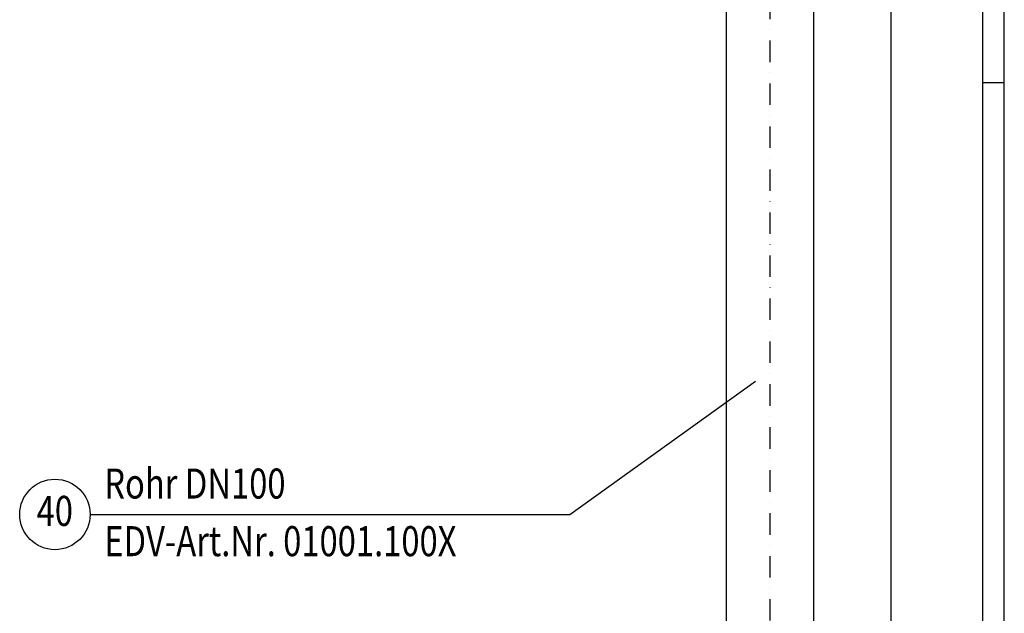
# Model space of a CAD drawing. Extents: x 0 to 3325, y 0 to 4825.
# Drawn here: x 2177 to 3325, y 3256 to 3949 of the extents above; entities that cross this region are included whole.
import ezdxf
from ezdxf.enums import TextEntityAlignment as Align

# ---------------------------------------------------------------- set-up
doc = ezdxf.new("R2010")
doc.units = 0
doc.header["$LTSCALE"] = 50
doc.header["$MEASUREMENT"] = 0
doc.linetypes.add('STRICHPUNKT', pattern=[1, 0.5, -0.25, 0, -0.25])
for name, color, linetype in [('BEM', 7, 'Continuous'), ('HILF', 2, 'Continuous'), ('MITTEL', 2, 'STRICHPUNKT'), ('STEMPEL', 3, 'Continuous'), ('TEXT', 7, 'Continuous')]:
    doc.layers.add(name, color=color, linetype=linetype)
doc.styles.add('GREEKS', font='SIMPLEX.shx', dxfattribs={"width": 0.8})
doc.styles.get("Standard").update_dxf_attribs({"font": 'simplex.shx', "width": 0.8})
doc.dimstyles.get("Standard").update_dxf_attribs({"dimtxt": 0.18, "dimasz": 0.18, "dimexe": 0.18, "dimexo": 0.0625, "dimgap": 0.09, "dimtad": 0, "dimtih": 1, "dimtoh": 1, "dimdec": 4, "dimzin": 0, "dimdsep": 46, "dimtxsty": 'Standard', "dimcen": 0.09, "dimadec": 0, "dimazin": 0, "dimtfac": 1, "dimtdec": 4, "dimtofl": 0, "dimtmove": 0, "dimatfit": 3, "dimfxl": 0, "dimtolj": 1, "dimtzin": 0, "dimarcsym": 0})

# ---------------------------------------------------------------- blocks, each defined once
blk = doc.blocks.new('*D8')
at = {"layer": 'BEM', "color": 0, "lineweight": -2}
for p, q in [((2198.5, 4363), (3202.7, 4363)), ((3192.7, 4328), (3192.7, 198)), ((3112.5, 163), (3202.7, 163))]:
    blk.add_line(p, q, dxfattribs=at)
at = {"layer": 'BEM', "color": 0}
for points in [[(3186.9, 4328), (3198.6, 4328), (3192.7, 4363)], [(3186.9, 198), (3198.6, 198), (3192.7, 163)]]:
    blk.add_solid(points, dxfattribs=at)
at = {"layer": 'Defpoints', "color": 0}
for p in [(2188.5, 4363), (3102.5, 163), (3192.7, 163)]:
    blk.add_point(p, dxfattribs=at)
at = {"layer": 'BEM', "color": 1, "insert": (3160.2, 2263), "char_height": 35, "attachment_point": 5, "rotation": 90}
blk.add_mtext('\\A1;4200', dxfattribs=at)

msp = doc.modelspace()

# ---------------------------------------------------------------- linework, layer by layer
at = {"layer": 'BEM'}
msp.add_line((3325, 3875), (3300, 3875), dxfattribs=at)
at = {"layer": 'HILF'}
msp.add_line((3325, 0), (3325, 4825), dxfattribs=at)
at = {"layer": 'MITTEL'}
msp.add_line((3051.543, 4224.868), (3051.543, 157.979), dxfattribs=at)
at = {"layer": 'STEMPEL'}
for p, q in [((3300, 25), (3300, 4800)), ((3000.543, 4124.259), (3000.543, 1169.979)), ((3102.543, 4124.259), (3102.543, 1169.979))]:
    msp.add_line(p, q, dxfattribs=at)
at = {"layer": 'TEXT', "color": 2}
for p, q in [((2818.4, 3371.749), (3034.772, 3527.009)), ((2258.868, 3371.749), (2818.4, 3371.749))]:
    msp.add_line(p, q, dxfattribs=at)
msp.add_circle((2217.785, 3371.749), 41.083, dxfattribs=at)

# ---------------------------------------------------------------- texts
at = {"layer": 'TEXT', "color": 1, "style": 'GREEKS', "width": 0.8}
for s, p in [('Rohr DN100', (2275.303, 3390.267)), ('EDV-Art.Nr. 01001.100X', (2275.303, 3323.101))]:
    msp.add_text(s, height=35, dxfattribs=at).set_placement(p)
msp.add_text('40', height=35, dxfattribs=at).set_placement((2217.622, 3371.362), align=Align.MIDDLE)

# ---------------------------------------------------------------- dimensions: what is measured, and where the dimension line sits
at = {"layer": 'BEM'}
dim = msp.add_linear_dim(base=(3192.7196, 162.9788), p1=(2188.543, 4362.9836), p2=(3102.543, 162.9788), angle=90, dimstyle='Standard', override={"dimscale": 10, "dimtxt": 3.5, "dimasz": 3.5, "dimexe": 1, "dimexo": 1, "dimgap": 1.5, "dimtad": 1, "dimtih": 0, "dimtoh": 0, "dimdec": 2, "dimzin": 8, "dimcen": 1.5, "dimclrt": 1, "dimadec": 2, "dimazin": 2, "dimtfac": 0.514286, "dimtdec": 2, "dimtofl": 1, "dimtzin": 8}, dxfattribs=at)
dim.commit()
dim.dimension.update_dxf_attribs({"geometry": '*D8', "text_midpoint": (3160.2196, 2262.9812)})

doc.saveas('drawing.dxf')
